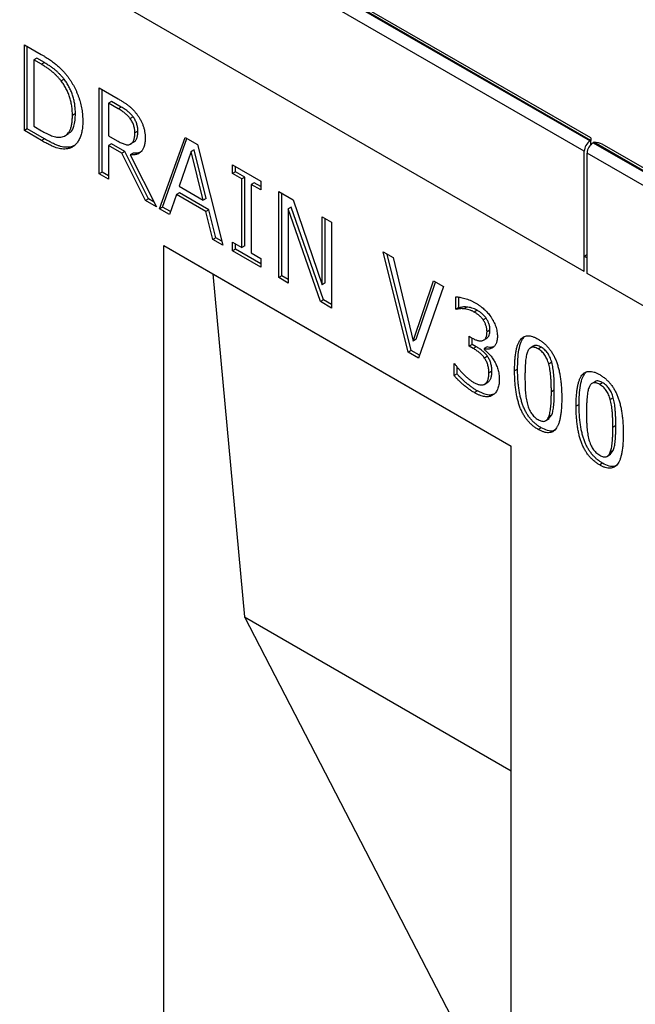
# Model space of a CAD drawing. Units: millimetres. Extents: x 75 to 2081, y 25 to 1460.
# Drawn here: x 1820 to 1857, y 1247 to 1305 of the extents above; entities that cross this region are included whole.
import ezdxf

# ---------------------------------------------------------------- set-up
doc = ezdxf.new("R2010")
doc.units = ezdxf.units.MM
doc.header["$LTSCALE"] = 5
doc.layers.get('0').update_dxf_attribs({"color": 1})
doc.layers.add('13741', color=7, linetype='Continuous')

# ---------------------------------------------------------------- blocks, each defined once
blk = doc.blocks.new('1063302-M_002_ISO_view')
for p, q in [((-174.567, 186.92), (-86.355, 135.997)), ((-86.311, 136.022), (-174.523, 186.946)), ((-86.311, 136.191), (-174.023, 186.826)), ((-86.709, 135.385), (-174.921, 186.308)), ((-86.709, 128.24), (-174.921, 179.163)), ((-86.709, 128.24), (-174.921, 179.163)), ((-119.951, 141.714), (-118.949, 141.136)), ((-119.951, 136.611), (-119.951, 141.714)), ((-119.774, 136.713), (-119.774, 141.612)), ((-119.215, 140.912), (-119.391, 140.81)), ((-119.391, 140.81), (-119.391, 136.869)), ((-118.941, 140.55), (-119.391, 140.81)), ((-118.764, 140.652), (-119.215, 140.912)), ((-118.764, 140.652), (-118.941, 140.55)), ((-117.594, 139.667), (-117.771, 139.565)), ((-115.515, 139.153), (-114.385, 138.501)), ((-115.515, 134.05), (-115.515, 139.153)), ((-115.338, 134.152), (-115.338, 139.051)), ((-114.778, 138.351), (-114.955, 138.249)), ((-114.955, 138.249), (-114.955, 136.311)), ((-114.373, 137.913), (-114.955, 138.249)), ((-114.196, 138.015), (-114.778, 138.351)), ((-114.196, 138.015), (-114.373, 137.913)), ((-116.921, 137.623), (-117.098, 137.52)), ((-113.492, 137.432), (-113.669, 137.33)), ((-119.391, 136.869), (-118.941, 136.609)), ((-119.774, 136.713), (-119.951, 136.611)), ((-118.938, 136.026), (-119.951, 136.611)), ((-118.761, 136.128), (-119.774, 136.713)), ((-117.545, 136.298), (-117.324, 136.426)), ((-114.955, 136.311), (-114.438, 136.012)), ((-113.212, 136.588), (-113.389, 136.486)), ((-118.761, 136.128), (-118.938, 136.026)), ((-116.937, 135.751), (-117.203, 135.637)), ((-114.778, 135.831), (-114.955, 135.729)), ((-114.955, 135.729), (-114.955, 133.727)), ((-114.155, 135.267), (-114.955, 135.729)), ((-113.978, 135.369), (-114.778, 135.831)), ((-113.462, 135.918), (-113.639, 135.816)), ((-111.918, 131.973), (-110.41, 136.206)), ((-111.741, 132.075), (-110.293, 136.139)), ((-110.41, 136.206), (-109.677, 135.783)), ((-109.677, 135.783), (-108.169, 129.81)), ((-86.355, 135.997), (-86.311, 136.022)), ((-86.311, 136.191), (-86.311, 136.022)), ((-86.311, 135.789), (-86.311, 136.022)), ((-86.179, 135.895), (-86.134, 135.92)), ((-86.179, 135.895), (2.033, 84.971)), ((2.077, 84.997), (-86.134, 135.92)), ((2.077, 85.166), (-85.634, 135.801)), ((-117.203, 135.637), (-117.38, 135.534)), ((-113.978, 135.369), (-114.155, 135.267)), ((-112.761, 132.46), (-114.155, 135.267)), ((-112.584, 132.562), (-113.978, 135.369)), ((-113.494, 135.282), (-113.671, 135.18)), ((-113.671, 135.18), (-112.102, 132.08)), ((-110.045, 135.379), (-110.757, 133.306)), ((-109.868, 135.481), (-110.045, 135.379)), ((-109.33, 132.482), (-110.045, 135.379)), ((-109.153, 132.584), (-109.868, 135.481)), ((-86.709, 128.24), (-86.709, 135.385)), ((-86.532, 128.137), (-86.532, 135.282)), ((1.679, 84.359), (-86.532, 135.282)), ((-107.593, 134.58), (-105.915, 133.611)), ((-107.593, 134.063), (-107.593, 134.58)), ((-115.338, 134.152), (-115.515, 134.05)), ((-114.955, 133.727), (-115.515, 134.05)), ((-114.955, 133.931), (-115.338, 134.152)), ((-107.416, 134.166), (-107.593, 134.063)), ((-107.034, 133.741), (-107.593, 134.063)), ((-107.416, 134.166), (-107.416, 134.478)), ((-106.857, 133.843), (-107.416, 134.166)), ((-106.857, 133.843), (-107.034, 133.741)), ((-107.034, 129.671), (-107.034, 133.741)), ((-106.857, 129.773), (-106.857, 133.843)), ((-106.298, 133.52), (-106.474, 133.418)), ((-106.474, 133.418), (-106.474, 129.348)), ((-105.915, 133.095), (-106.474, 133.418)), ((-105.915, 133.299), (-106.298, 133.52)), ((-105.915, 133.611), (-105.915, 133.095)), ((-110.923, 132.82), (-111.327, 131.632)), ((-110.746, 132.922), (-110.923, 132.82)), ((-109.165, 131.805), (-110.923, 132.82)), ((-110.757, 133.306), (-109.33, 132.482)), ((-108.988, 131.907), (-110.746, 132.922)), ((-104.835, 132.988), (-103.998, 132.505)), ((-104.835, 127.885), (-104.835, 132.988)), ((-104.659, 127.987), (-104.659, 132.886)), ((-112.584, 132.562), (-112.761, 132.46)), ((-112.102, 132.08), (-112.761, 132.46)), ((-112.248, 132.368), (-112.584, 132.562)), ((-109.153, 132.584), (-109.33, 132.482)), ((-103.998, 132.505), (-102.262, 127.462)), ((-111.741, 132.075), (-111.918, 131.973)), ((-111.327, 131.632), (-111.918, 131.973)), ((-111.269, 131.803), (-111.741, 132.075)), ((-108.988, 131.907), (-109.165, 131.805)), ((-108.76, 130.151), (-109.165, 131.805)), ((-108.584, 130.253), (-108.988, 131.907)), ((-104.099, 132.065), (-104.276, 131.963)), ((-104.276, 131.963), (-104.276, 127.562)), ((-102.369, 126.461), (-104.276, 131.963)), ((-102.193, 126.563), (-104.099, 132.065)), ((-102.262, 131.503), (-101.703, 131.18)), ((-102.262, 127.462), (-102.262, 131.503)), ((-102.085, 127.564), (-102.085, 131.401)), ((-101.703, 131.18), (-101.703, 126.076)), ((-108.584, 130.253), (-108.76, 130.151)), ((-108.169, 129.81), (-108.76, 130.151)), ((-108.23, 130.048), (-108.584, 130.253)), ((-107.593, 129.994), (-107.034, 129.671)), ((-107.593, 129.477), (-107.593, 129.994)), ((-107.416, 129.579), (-107.416, 129.892)), ((-111.665, 129.786), (-91.04, 117.88)), ((-111.665, 64.463), (-111.665, 129.786)), ((-111.665, 129.786), (-108.753, 128.105)), ((-107.416, 129.579), (-107.593, 129.477)), ((-105.915, 128.508), (-107.593, 129.477)), ((-105.915, 128.712), (-107.416, 129.579)), ((-106.857, 129.773), (-107.034, 129.671)), ((-106.474, 129.348), (-105.915, 129.025)), ((-98.648, 129.416), (-98.058, 129.076)), ((-97.167, 123.458), (-98.648, 129.416)), ((-96.991, 123.56), (-98.412, 129.28)), ((-86.709, 129.158), (-86.532, 129.26)), ((-105.915, 129.025), (-105.915, 128.508)), ((-98.058, 129.076), (-96.858, 124.119)), ((-86.709, 128.24), (-86.709, 129.158)), ((-86.709, 129.158), (-86.532, 129.056)), ((-86.532, 128.137), (-86.532, 129.056)), ((-108.753, 128.105), (-91.04, 117.879)), ((-108.753, 128.105), (-106.87, 107.738)), ((1.679, 77.214), (-86.532, 128.137)), ((1.679, 77.214), (-86.532, 128.137)), ((-104.659, 127.987), (-104.835, 127.885)), ((-104.276, 127.562), (-104.835, 127.885)), ((-104.276, 127.766), (-104.659, 127.987)), ((-102.085, 127.564), (-102.262, 127.462)), ((-96.858, 124.119), (-95.658, 127.69)), ((-96.681, 124.221), (-95.539, 127.621)), ((-95.658, 127.69), (-95.068, 127.349)), ((-95.068, 127.349), (-96.549, 123.101)), ((-102.193, 126.563), (-102.369, 126.461)), ((-101.703, 126.076), (-102.369, 126.461)), ((-101.703, 126.28), (-102.193, 126.563)), ((-94.324, 126.016), (-94.324, 126.735)), ((-94.147, 126.118), (-94.147, 126.702)), ((-94.147, 126.118), (-94.324, 126.016)), ((-94.289, 125.995), (-94.324, 126.016)), ((-94.112, 126.097), (-94.289, 125.995)), ((-94.112, 126.097), (-94.147, 126.118)), ((-93.683, 126.138), (-93.86, 126.036)), ((-93.059, 125.942), (-93.236, 125.84)), ((-92.528, 125.473), (-92.705, 125.371)), ((-92.301, 124.772), (-92.478, 124.67)), ((-96.681, 124.221), (-96.858, 124.119)), ((-93.541, 124.401), (-93.351, 124.291)), ((-93.541, 123.819), (-93.541, 124.401)), ((-93.364, 123.921), (-93.364, 124.299)), ((-92.691, 124.165), (-92.47, 124.292)), ((-96.991, 123.56), (-97.167, 123.458)), ((-96.549, 123.101), (-97.167, 123.458)), ((-96.489, 123.271), (-96.991, 123.56)), ((-93.364, 123.921), (-93.541, 123.819)), ((-93.29, 123.674), (-93.541, 123.819)), ((-93.113, 123.776), (-93.364, 123.921)), ((-93.113, 123.776), (-93.29, 123.674)), ((-92.476, 123.774), (-92.653, 123.672)), ((-92.653, 123.672), (-92.653, 123.624)), ((-89.692, 123.827), (-89.913, 123.7)), ((-89.263, 123.75), (-89.44, 123.648)), ((-92.452, 123.212), (-92.629, 123.11)), ((-88.635, 122.854), (-88.812, 122.752)), ((-94.436, 122.786), (-94.395, 122.762)), ((-94.436, 122.066), (-94.436, 122.786)), ((-94.259, 122.168), (-94.259, 122.604)), ((-92.189, 122.321), (-92.366, 122.218)), ((-90.662, 122.455), (-90.839, 122.353)), ((-94.259, 122.168), (-94.436, 122.066)), ((-92.65, 121.539), (-92.429, 121.667)), ((-92.431, 121.666), (-92.608, 121.564)), ((-86.039, 121.719), (-86.26, 121.591)), ((-85.61, 121.642), (-85.787, 121.54)), ((-93.051, 121.157), (-93.228, 121.055)), ((-88.48, 121.202), (-88.657, 121.1)), ((-84.982, 120.745), (-85.159, 120.643)), ((-87.009, 120.347), (-87.186, 120.244)), ((-89.014, 119.371), (-88.793, 119.498)), ((-88.819, 119.49), (-88.632, 119.727)), ((-88.632, 119.727), (-88.809, 119.625)), ((-89.263, 118.97), (-89.44, 118.868)), ((-84.827, 119.093), (-85.004, 118.991)), ((-91.04, 73.99), (-91.04, 117.88)), ((-85.166, 117.382), (-84.979, 117.618)), ((-84.979, 117.618), (-85.156, 117.516)), ((-85.361, 117.262), (-85.14, 117.39)), ((-85.61, 116.861), (-85.787, 116.759)), ((-106.87, 107.738), (-91.04, 98.599)), ((-106.87, 107.738), (-93.989, 82.835))]:
    blk.add_line(p, q)
for centre in [(-85.941, 135.35), (-85.765, 135.248)]:
    blk.add_arc(centre, 0.768, 122.60548, 177.39452)
blk.add_ellipse((-86.134, 135.512), major_axis=(0.707, 0), ratio=0.577382, start_param=0.785479, end_param=1.570796)
for points, knots in [([(-118.949, 141.136), (-118.899, 141.106), (-118.801, 141.049), (-118.658, 140.961), (-118.524, 140.876), (-118.398, 140.791), (-118.281, 140.709), (-118.172, 140.628), (-118.071, 140.548), (-117.949, 140.444), (-117.808, 140.315), (-117.651, 140.153), (-117.506, 139.993), (-117.418, 139.878), (-117.375, 139.822)], [0, 0, 0, 0, 0.092408, 0.179509, 0.26134, 0.338518, 0.411067, 0.477991, 0.540528, 0.598697, 0.707358, 0.809822, 0.907301, 1, 1, 1, 1]), ([(-117.771, 139.565), (-117.81, 139.615), (-117.889, 139.712), (-118.014, 139.849), (-118.142, 139.977), (-118.277, 140.096), (-118.421, 140.213), (-118.58, 140.325), (-118.755, 140.441), (-118.877, 140.513), (-118.941, 140.55)], [0, 0, 0, 0, 0.112532, 0.223754, 0.335995, 0.448382, 0.567697, 0.698663, 0.84267, 1, 1, 1, 1]), ([(-117.594, 139.667), (-117.634, 139.717), (-117.712, 139.814), (-117.837, 139.951), (-117.965, 140.079), (-118.1, 140.198), (-118.244, 140.315), (-118.403, 140.427), (-118.578, 140.543), (-118.701, 140.615), (-118.764, 140.652)], [0, 0, 0, 0, 0.112532, 0.223754, 0.335995, 0.448382, 0.567697, 0.698663, 0.84267, 1, 1, 1, 1]), ([(-117.375, 139.822), (-117.34, 139.774), (-117.271, 139.679), (-117.173, 139.532), (-117.082, 139.38), (-116.996, 139.226), (-116.917, 139.068), (-116.843, 138.907), (-116.776, 138.743), (-116.714, 138.576), (-116.659, 138.406), (-116.612, 138.233), (-116.572, 138.059), (-116.539, 137.882), (-116.514, 137.703), (-116.496, 137.522), (-116.484, 137.338), (-116.483, 137.217), (-116.482, 137.155)], [0, 0, 0, 0, 0.058664, 0.116856, 0.174454, 0.23233, 0.290463, 0.348797, 0.407913, 0.467712, 0.528784, 0.590693, 0.654237, 0.719171, 0.786225, 0.855198, 0.92627, 1, 1, 1, 1]), ([(-117.098, 137.52), (-117.098, 137.569), (-117.099, 137.665), (-117.107, 137.809), (-117.12, 137.95), (-117.138, 138.09), (-117.163, 138.227), (-117.191, 138.362), (-117.227, 138.494), (-117.266, 138.624), (-117.311, 138.751), (-117.361, 138.876), (-117.417, 138.998), (-117.477, 139.118), (-117.543, 139.234), (-117.614, 139.347), (-117.689, 139.459), (-117.743, 139.53), (-117.771, 139.565)], [0, 0, 0, 0, 0.075782, 0.148545, 0.218443, 0.286691, 0.35255, 0.416005, 0.478084, 0.538673, 0.597736, 0.656299, 0.713671, 0.770867, 0.827422, 0.884443, 0.941481, 1, 1, 1, 1]), ([(-116.921, 137.623), (-116.921, 137.671), (-116.922, 137.767), (-116.93, 137.911), (-116.944, 138.053), (-116.961, 138.192), (-116.986, 138.329), (-117.015, 138.464), (-117.05, 138.596), (-117.089, 138.726), (-117.134, 138.853), (-117.185, 138.978), (-117.24, 139.1), (-117.3, 139.22), (-117.366, 139.336), (-117.437, 139.449), (-117.513, 139.561), (-117.567, 139.632), (-117.594, 139.667)], [0, 0, 0, 0, 0.075782, 0.148545, 0.218443, 0.286691, 0.35255, 0.416005, 0.478084, 0.538673, 0.597736, 0.656299, 0.713671, 0.770867, 0.827422, 0.884443, 0.941481, 1, 1, 1, 1]), ([(-114.385, 138.501), (-114.325, 138.466), (-114.21, 138.398), (-114.044, 138.294), (-113.894, 138.192), (-113.756, 138.092), (-113.627, 137.986), (-113.505, 137.866), (-113.384, 137.733), (-113.309, 137.634), (-113.271, 137.584)], [0, 0, 0, 0, 0.1562527, 0.2990649, 0.4293771, 0.5466866, 0.658024, 0.7697291, 0.8828558, 1, 1, 1, 1]), ([(-113.492, 137.432), (-113.513, 137.46), (-113.556, 137.516), (-113.627, 137.594), (-113.703, 137.668), (-113.785, 137.738), (-113.874, 137.808), (-113.972, 137.876), (-114.081, 137.948), (-114.157, 137.992), (-114.196, 138.015)], [0, 0, 0, 0, 0.102908, 0.208266, 0.318267, 0.431621, 0.55425, 0.688892, 0.837419, 1, 1, 1, 1]), ([(-117.714, 136.24), (-117.665, 136.253), (-117.567, 136.28), (-117.442, 136.361), (-117.335, 136.47), (-117.263, 136.587), (-117.215, 136.696), (-117.184, 136.787), (-117.157, 136.887), (-117.135, 136.996), (-117.119, 137.115), (-117.106, 137.241), (-117.099, 137.377), (-117.098, 137.472), (-117.098, 137.52)], [0, 0, 0, 0, 0.113496, 0.225409, 0.337602, 0.452742, 0.512313, 0.574004, 0.638024, 0.704979, 0.77403, 0.8465, 0.921408, 1, 1, 1, 1]), ([(-117.36, 136.438), (-117.309, 136.46), (-117.144, 136.532), (-117.012, 136.829), (-116.931, 137.218), (-116.924, 137.487), (-116.921, 137.623)], [0, 0, 0, 0, 0.149178, 0.479448, 0.739618, 1, 1, 1, 1]), ([(-113.669, 137.33), (-113.69, 137.358), (-113.733, 137.414), (-113.804, 137.492), (-113.88, 137.566), (-113.962, 137.636), (-114.051, 137.706), (-114.149, 137.774), (-114.258, 137.846), (-114.333, 137.89), (-114.373, 137.913)], [0, 0, 0, 0, 0.102908, 0.208266, 0.318267, 0.431621, 0.55425, 0.688892, 0.837419, 1, 1, 1, 1]), ([(-113.212, 136.588), (-113.213, 136.625), (-113.215, 136.697), (-113.226, 136.807), (-113.249, 136.916), (-113.279, 137.024), (-113.316, 137.13), (-113.366, 137.234), (-113.424, 137.336), (-113.469, 137.4), (-113.492, 137.432)], [0, 0, 0, 0, 0.138295, 0.269991, 0.395646, 0.517514, 0.637679, 0.755616, 0.875917, 1, 1, 1, 1]), ([(-113.271, 137.584), (-113.234, 137.533), (-113.16, 137.431), (-113.063, 137.268), (-112.977, 137.1), (-112.904, 136.926), (-112.845, 136.746), (-112.803, 136.559), (-112.778, 136.366), (-112.775, 136.239), (-112.773, 136.174)], [0, 0, 0, 0, 0.1186525, 0.2349368, 0.351123, 0.4683907, 0.5898087, 0.7167795, 0.8530204, 1, 1, 1, 1]), ([(-116.482, 137.155), (-116.483, 137.098), (-116.484, 136.985), (-116.496, 136.823), (-116.515, 136.669), (-116.542, 136.525), (-116.576, 136.389), (-116.618, 136.261), (-116.668, 136.143), (-116.725, 136.033), (-116.789, 135.935), (-116.856, 135.843), (-116.931, 135.766), (-117.01, 135.696), (-117.095, 135.64), (-117.184, 135.592), (-117.28, 135.558), (-117.347, 135.542), (-117.38, 135.534)], [0, 0, 0, 0, 0.069754, 0.138065, 0.20514, 0.270803, 0.335588, 0.399815, 0.463732, 0.527049, 0.589637, 0.650765, 0.710735, 0.769647, 0.827943, 0.885345, 0.942732, 1, 1, 1, 1]), ([(-113.389, 136.486), (-113.39, 136.522), (-113.392, 136.595), (-113.403, 136.705), (-113.426, 136.814), (-113.455, 136.922), (-113.493, 137.028), (-113.543, 137.132), (-113.6, 137.234), (-113.646, 137.298), (-113.669, 137.33)], [0, 0, 0, 0, 0.138295, 0.269991, 0.395646, 0.517514, 0.637679, 0.755616, 0.875917, 1, 1, 1, 1]), ([(-118.941, 136.609), (-118.878, 136.573), (-118.755, 136.503), (-118.577, 136.415), (-118.411, 136.341), (-118.256, 136.282), (-118.11, 136.243), (-117.97, 136.22), (-117.838, 136.219), (-117.755, 136.233), (-117.714, 136.24)], [0, 0, 0, 0, 0.14862, 0.28732, 0.417695, 0.538837, 0.655237, 0.770601, 0.884611, 1, 1, 1, 1]), ([(-113.639, 135.816), (-113.618, 135.829), (-113.577, 135.854), (-113.526, 135.91), (-113.482, 135.974), (-113.448, 136.053), (-113.421, 136.141), (-113.402, 136.244), (-113.39, 136.359), (-113.389, 136.442), (-113.389, 136.486)], [0, 0, 0, 0, 0.115867, 0.231645, 0.346161, 0.46397, 0.586263, 0.716034, 0.853264, 1, 1, 1, 1]), ([(-113.462, 135.918), (-113.441, 135.931), (-113.4, 135.956), (-113.349, 136.012), (-113.305, 136.076), (-113.272, 136.155), (-113.244, 136.243), (-113.225, 136.346), (-113.214, 136.461), (-113.213, 136.545), (-113.212, 136.588)], [0, 0, 0, 0, 0.115867, 0.231645, 0.346161, 0.46397, 0.586263, 0.716034, 0.853264, 1, 1, 1, 1]), ([(-117.38, 135.534), (-117.435, 135.528), (-117.544, 135.515), (-117.714, 135.523), (-117.885, 135.549), (-118.03, 135.589), (-118.149, 135.632), (-118.244, 135.671), (-118.345, 135.716), (-118.452, 135.765), (-118.565, 135.821), (-118.684, 135.884), (-118.809, 135.952), (-118.894, 136.001), (-118.938, 136.026)], [0, 0, 0, 0, 0.119515, 0.234275, 0.346108, 0.455249, 0.511162, 0.570531, 0.632962, 0.699025, 0.769249, 0.84261, 0.919164, 1, 1, 1, 1]), ([(-117.203, 135.637), (-117.259, 135.63), (-117.367, 135.617), (-117.538, 135.625), (-117.708, 135.651), (-117.853, 135.691), (-117.973, 135.734), (-118.068, 135.774), (-118.168, 135.818), (-118.275, 135.867), (-118.389, 135.923), (-118.507, 135.986), (-118.632, 136.054), (-118.717, 136.103), (-118.761, 136.128)], [0, 0, 0, 0, 0.119515, 0.234275, 0.346108, 0.455249, 0.511162, 0.570531, 0.632962, 0.699025, 0.769249, 0.84261, 0.919164, 1, 1, 1, 1]), ([(-114.438, 136.012), (-114.397, 135.989), (-114.316, 135.943), (-114.199, 135.886), (-114.089, 135.839), (-113.984, 135.8), (-113.886, 135.774), (-113.796, 135.771), (-113.711, 135.781), (-113.663, 135.805), (-113.639, 135.816)], [0, 0, 0, 0, 0.14441, 0.282001, 0.412056, 0.535971, 0.654259, 0.770187, 0.883828, 1, 1, 1, 1]), ([(-112.773, 136.174), (-112.774, 136.128), (-112.775, 136.038), (-112.787, 135.911), (-112.806, 135.795), (-112.832, 135.687), (-112.867, 135.592), (-112.907, 135.505), (-112.956, 135.429), (-113.014, 135.364), (-113.077, 135.308), (-113.145, 135.261), (-113.219, 135.225), (-113.299, 135.197), (-113.384, 135.178), (-113.474, 135.169), (-113.57, 135.169), (-113.637, 135.176), (-113.671, 135.18)], [0, 0, 0, 0, 0.070991, 0.138683, 0.204453, 0.268556, 0.330511, 0.391549, 0.451834, 0.511875, 0.571544, 0.630865, 0.690535, 0.750524, 0.811144, 0.872699, 0.935249, 1, 1, 1, 1]), ([(-112.98, 135.378), (-113.039, 135.343), (-113.186, 135.257), (-113.379, 135.273), (-113.494, 135.282)], [0, 0, 0, 0, 0.400153, 1, 1, 1, 1]), ([(-94.324, 126.735), (-94.289, 126.736), (-94.216, 126.736), (-94.094, 126.72), (-93.955, 126.692), (-93.802, 126.652), (-93.643, 126.602), (-93.485, 126.542), (-93.33, 126.472), (-93.227, 126.415), (-93.177, 126.387)], [0, 0, 0, 0, 0.0974033, 0.2073912, 0.3304769, 0.4663165, 0.6066163, 0.7417306, 0.8726344, 1, 1, 1, 1]), ([(-93.177, 126.387), (-93.129, 126.359), (-93.036, 126.304), (-92.901, 126.211), (-92.775, 126.117), (-92.658, 126.018), (-92.548, 125.914), (-92.445, 125.804), (-92.346, 125.687), (-92.285, 125.604), (-92.255, 125.562)], [0, 0, 0, 0, 0.148285, 0.287214, 0.41809, 0.53991, 0.656968, 0.772936, 0.885874, 1, 1, 1, 1]), ([(-93.86, 126.036), (-93.904, 126.039), (-93.988, 126.043), (-94.101, 126.033), (-94.199, 126.015), (-94.26, 126.002), (-94.289, 125.995)], [0, 0, 0, 0, 0.291489, 0.554227, 0.789045, 1, 1, 1, 1]), ([(-93.683, 126.138), (-93.727, 126.141), (-93.811, 126.145), (-93.924, 126.135), (-94.022, 126.117), (-94.083, 126.104), (-94.112, 126.097)], [0, 0, 0, 0, 0.291489, 0.554227, 0.789045, 1, 1, 1, 1]), ([(-93.236, 125.84), (-93.288, 125.868), (-93.395, 125.925), (-93.552, 125.979), (-93.708, 126.017), (-93.809, 126.03), (-93.86, 126.036)], [0, 0, 0, 0, 0.246164, 0.494838, 0.746576, 1, 1, 1, 1]), ([(-93.059, 125.942), (-93.112, 125.97), (-93.218, 126.027), (-93.376, 126.081), (-93.531, 126.119), (-93.632, 126.132), (-93.683, 126.138)], [0, 0, 0, 0, 0.246164, 0.494838, 0.746576, 1, 1, 1, 1]), ([(-92.705, 125.371), (-92.724, 125.396), (-92.761, 125.447), (-92.822, 125.517), (-92.885, 125.582), (-92.974, 125.661), (-93.091, 125.751), (-93.187, 125.809), (-93.236, 125.84)], [0, 0, 0, 0, 0.121249, 0.242468, 0.363504, 0.485531, 0.736407, 1, 1, 1, 1]), ([(-92.528, 125.473), (-92.547, 125.498), (-92.584, 125.549), (-92.645, 125.619), (-92.708, 125.684), (-92.797, 125.763), (-92.914, 125.853), (-93.01, 125.911), (-93.059, 125.942)], [0, 0, 0, 0, 0.121249, 0.242468, 0.363504, 0.485531, 0.736407, 1, 1, 1, 1]), ([(-92.478, 124.67), (-92.479, 124.703), (-92.481, 124.766), (-92.491, 124.862), (-92.513, 124.956), (-92.541, 125.048), (-92.575, 125.135), (-92.613, 125.219), (-92.657, 125.298), (-92.689, 125.346), (-92.705, 125.371)], [0, 0, 0, 0, 0.147648, 0.28571, 0.416827, 0.541957, 0.662278, 0.779011, 0.889904, 1, 1, 1, 1]), ([(-92.301, 124.772), (-92.302, 124.805), (-92.304, 124.868), (-92.314, 124.964), (-92.336, 125.058), (-92.364, 125.15), (-92.399, 125.237), (-92.436, 125.321), (-92.48, 125.4), (-92.512, 125.448), (-92.528, 125.473)], [0, 0, 0, 0, 0.147648, 0.28571, 0.416827, 0.541957, 0.662278, 0.779011, 0.889904, 1, 1, 1, 1]), ([(-92.255, 125.562), (-92.224, 125.516), (-92.162, 125.424), (-92.082, 125.281), (-92.014, 125.135), (-91.959, 124.988), (-91.916, 124.838), (-91.884, 124.686), (-91.866, 124.531), (-91.863, 124.43), (-91.862, 124.379)], [0, 0, 0, 0, 0.1249295, 0.2454545, 0.3647474, 0.483278, 0.6037298, 0.7290819, 0.8605937, 1, 1, 1, 1]), ([(-93.351, 124.291), (-93.319, 124.274), (-93.258, 124.24), (-93.167, 124.197), (-93.081, 124.166), (-93, 124.143), (-92.923, 124.132), (-92.85, 124.128), (-92.783, 124.136), (-92.72, 124.151), (-92.663, 124.178), (-92.613, 124.216), (-92.572, 124.266), (-92.536, 124.324), (-92.51, 124.395), (-92.491, 124.476), (-92.479, 124.568), (-92.478, 124.636), (-92.478, 124.67)], [0, 0, 0, 0, 0.071897, 0.141402, 0.207687, 0.270939, 0.333231, 0.393355, 0.453024, 0.512108, 0.570506, 0.628521, 0.685721, 0.744036, 0.803374, 0.865656, 0.930763, 1, 1, 1, 1]), ([(-92.493, 124.281), (-92.435, 124.335), (-92.316, 124.444), (-92.306, 124.662), (-92.301, 124.772)], [0, 0, 0, 0, 0.492794, 1, 1, 1, 1]), ([(-91.862, 124.379), (-91.863, 124.344), (-91.864, 124.275), (-91.876, 124.179), (-91.894, 124.09), (-91.92, 124.01), (-91.952, 123.935), (-91.993, 123.869), (-92.04, 123.81), (-92.095, 123.761), (-92.154, 123.717), (-92.217, 123.684), (-92.281, 123.658), (-92.35, 123.643), (-92.422, 123.637), (-92.496, 123.639), (-92.573, 123.649), (-92.626, 123.664), (-92.653, 123.672)], [0, 0, 0, 0, 0.065962, 0.13113, 0.194651, 0.256997, 0.319843, 0.382776, 0.446599, 0.512136, 0.577243, 0.640447, 0.701632, 0.761757, 0.821659, 0.880624, 0.940189, 1, 1, 1, 1]), ([(-90.839, 122.353), (-90.838, 122.465), (-90.836, 122.681), (-90.82, 122.986), (-90.793, 123.26), (-90.757, 123.506), (-90.709, 123.723), (-90.651, 123.91), (-90.582, 124.068), (-90.501, 124.196), (-90.409, 124.296), (-90.306, 124.369), (-90.189, 124.413), (-90.062, 124.432), (-89.923, 124.422), (-89.772, 124.385), (-89.61, 124.323), (-89.498, 124.261), (-89.44, 124.23)], [0, 0, 0, 0, 0.095033, 0.183373, 0.265495, 0.341869, 0.411916, 0.476797, 0.536651, 0.591892, 0.643981, 0.693927, 0.742408, 0.790717, 0.83988, 0.890564, 0.9436, 1, 1, 1, 1]), ([(-90.662, 122.455), (-90.659, 122.651), (-90.654, 123.043), (-90.59, 123.592), (-90.483, 124.062), (-90.331, 124.27), (-90.266, 124.359)], [0, 0, 0, 0, 0.267537, 0.535012, 0.80227, 1, 1, 1, 1]), ([(-89.44, 124.23), (-89.382, 124.194), (-89.268, 124.126), (-89.104, 123.999), (-88.953, 123.859), (-88.812, 123.705), (-88.685, 123.535), (-88.569, 123.353), (-88.466, 123.156), (-88.375, 122.945), (-88.296, 122.721), (-88.228, 122.482), (-88.17, 122.228), (-88.123, 121.96), (-88.086, 121.676), (-88.06, 121.378), (-88.044, 121.064), (-88.042, 120.854), (-88.042, 120.745)], [0, 0, 0, 0, 0.0571597, 0.1109841, 0.1622748, 0.2120964, 0.2611824, 0.3105646, 0.3617447, 0.414866, 0.4714217, 0.5316357, 0.5967345, 0.6663963, 0.7416193, 0.8220004, 0.9080718, 1, 1, 1, 1]), ([(-92.629, 123.11), (-92.65, 123.139), (-92.693, 123.198), (-92.764, 123.278), (-92.841, 123.355), (-92.953, 123.45), (-93.103, 123.561), (-93.226, 123.636), (-93.29, 123.674)], [0, 0, 0, 0, 0.111663, 0.2243333, 0.3428747, 0.4653852, 0.7237308, 1, 1, 1, 1]), ([(-92.452, 123.212), (-92.473, 123.241), (-92.516, 123.3), (-92.588, 123.38), (-92.664, 123.457), (-92.776, 123.552), (-92.926, 123.663), (-93.049, 123.738), (-93.113, 123.776)], [0, 0, 0, 0, 0.111663, 0.2243333, 0.3428747, 0.4653852, 0.7237308, 1, 1, 1, 1]), ([(-92.653, 123.624), (-92.604, 123.583), (-92.503, 123.497), (-92.378, 123.371), (-92.276, 123.257), (-92.199, 123.164), (-92.127, 123.06), (-92.082, 122.988), (-92.059, 122.951)], [0, 0, 0, 0, 0.222988, 0.468258, 0.597147, 0.728566, 0.861638, 1, 1, 1, 1]), ([(-92.097, 123.78), (-92.129, 123.766), (-92.236, 123.716), (-92.377, 123.75), (-92.476, 123.774)], [0, 0, 0, 0, 0.297945, 1, 1, 1, 1]), ([(-90.074, 123.474), (-90.088, 123.436), (-90.118, 123.357), (-90.148, 123.216), (-90.175, 123.058), (-90.193, 122.877), (-90.207, 122.68), (-90.216, 122.466), (-90.223, 122.238), (-90.223, 122.079), (-90.223, 121.998)], [0, 0, 0, 0, 0.0929667, 0.1948106, 0.3070252, 0.4286309, 0.5594079, 0.6982709, 0.8453322, 1, 1, 1, 1]), ([(-89.44, 123.648), (-89.478, 123.669), (-89.551, 123.709), (-89.656, 123.742), (-89.75, 123.755), (-89.834, 123.742), (-89.907, 123.707), (-89.972, 123.65), (-90.03, 123.573), (-90.059, 123.508), (-90.074, 123.474)], [0, 0, 0, 0, 0.134465, 0.259209, 0.376919, 0.491496, 0.606985, 0.728877, 0.859012, 1, 1, 1, 1]), ([(-89.263, 123.75), (-89.341, 123.787), (-89.495, 123.86), (-89.662, 123.872), (-89.706, 123.814), (-89.71, 123.809)], [0, 0, 0, 0, 0.480447, 0.959392, 1, 1, 1, 1]), ([(-88.812, 122.752), (-88.827, 122.802), (-88.855, 122.898), (-88.91, 123.039), (-88.975, 123.168), (-89.046, 123.287), (-89.129, 123.396), (-89.223, 123.492), (-89.328, 123.58), (-89.401, 123.625), (-89.44, 123.648)], [0, 0, 0, 0, 0.13894, 0.268251, 0.388932, 0.503893, 0.617711, 0.736449, 0.862283, 1, 1, 1, 1]), ([(-88.635, 122.854), (-88.65, 122.904), (-88.679, 123.001), (-88.733, 123.141), (-88.798, 123.27), (-88.87, 123.389), (-88.952, 123.498), (-89.046, 123.594), (-89.151, 123.682), (-89.225, 123.727), (-89.263, 123.75)], [0, 0, 0, 0, 0.13894, 0.268251, 0.388932, 0.503893, 0.617711, 0.736449, 0.862283, 1, 1, 1, 1]), ([(-92.366, 122.218), (-92.367, 122.263), (-92.368, 122.349), (-92.381, 122.478), (-92.402, 122.6), (-92.434, 122.714), (-92.471, 122.822), (-92.517, 122.924), (-92.569, 123.021), (-92.609, 123.08), (-92.629, 123.11)], [0, 0, 0, 0, 0.160296, 0.307048, 0.440389, 0.563246, 0.677759, 0.787511, 0.894036, 1, 1, 1, 1]), ([(-92.189, 122.321), (-92.19, 122.365), (-92.191, 122.451), (-92.204, 122.58), (-92.226, 122.702), (-92.257, 122.816), (-92.294, 122.924), (-92.34, 123.026), (-92.392, 123.123), (-92.432, 123.183), (-92.452, 123.212)], [0, 0, 0, 0, 0.160296, 0.307048, 0.440389, 0.563246, 0.677759, 0.787511, 0.894036, 1, 1, 1, 1]), ([(-92.059, 122.951), (-92.037, 122.912), (-91.992, 122.834), (-91.933, 122.71), (-91.881, 122.578), (-91.834, 122.441), (-91.796, 122.295), (-91.77, 122.144), (-91.753, 121.986), (-91.751, 121.882), (-91.75, 121.828)], [0, 0, 0, 0, 0.10447, 0.2133, 0.325281, 0.443923, 0.568697, 0.702338, 0.845396, 1, 1, 1, 1]), ([(-88.48, 121.202), (-88.48, 121.287), (-88.48, 121.451), (-88.488, 121.693), (-88.498, 121.919), (-88.514, 122.132), (-88.533, 122.33), (-88.56, 122.516), (-88.592, 122.688), (-88.621, 122.8), (-88.635, 122.854)], [0, 0, 0, 0, 0.160979, 0.31182, 0.451286, 0.580196, 0.699281, 0.808409, 0.908493, 1, 1, 1, 1]), ([(-94.395, 122.762), (-94.361, 122.715), (-94.291, 122.618), (-94.173, 122.474), (-94.041, 122.321), (-93.895, 122.164), (-93.742, 122.012), (-93.585, 121.876), (-93.428, 121.757), (-93.324, 121.693), (-93.271, 121.661)], [0, 0, 0, 0, 0.101615, 0.212524, 0.335566, 0.468855, 0.606249, 0.739883, 0.870235, 1, 1, 1, 1]), ([(-92.608, 121.564), (-92.589, 121.578), (-92.551, 121.607), (-92.503, 121.662), (-92.461, 121.722), (-92.426, 121.793), (-92.398, 121.876), (-92.38, 121.975), (-92.367, 122.09), (-92.366, 122.174), (-92.366, 122.218)], [0, 0, 0, 0, 0.11697, 0.23135, 0.344374, 0.456823, 0.574676, 0.704582, 0.845722, 1, 1, 1, 1]), ([(-92.431, 121.666), (-92.412, 121.68), (-92.374, 121.709), (-92.327, 121.764), (-92.284, 121.824), (-92.249, 121.895), (-92.221, 121.978), (-92.203, 122.077), (-92.19, 122.192), (-92.189, 122.276), (-92.189, 122.321)], [0, 0, 0, 0, 0.11697, 0.23135, 0.344374, 0.456823, 0.574676, 0.704582, 0.845722, 1, 1, 1, 1]), ([(-89.44, 118.868), (-89.498, 118.903), (-89.612, 118.972), (-89.776, 119.099), (-89.928, 119.238), (-90.067, 119.392), (-90.196, 119.559), (-90.311, 119.741), (-90.414, 119.936), (-90.506, 120.145), (-90.584, 120.368), (-90.653, 120.607), (-90.71, 120.86), (-90.757, 121.129), (-90.795, 121.414), (-90.82, 121.714), (-90.836, 122.03), (-90.838, 122.243), (-90.839, 122.353)], [0, 0, 0, 0, 0.057104, 0.110877, 0.162036, 0.211809, 0.260627, 0.309961, 0.360475, 0.413231, 0.469347, 0.529609, 0.594289, 0.664161, 0.739593, 0.820463, 0.907305, 1, 1, 1, 1]), ([(-89.263, 118.97), (-89.322, 119.006), (-89.435, 119.074), (-89.599, 119.201), (-89.751, 119.34), (-89.891, 119.494), (-90.02, 119.661), (-90.135, 119.843), (-90.237, 120.038), (-90.329, 120.247), (-90.407, 120.471), (-90.476, 120.709), (-90.534, 120.962), (-90.58, 121.231), (-90.618, 121.516), (-90.643, 121.817), (-90.659, 122.133), (-90.661, 122.345), (-90.662, 122.455)], [0, 0, 0, 0, 0.057104, 0.110877, 0.162036, 0.211809, 0.260627, 0.309961, 0.360475, 0.413231, 0.469347, 0.529609, 0.594289, 0.664161, 0.739593, 0.820463, 0.907305, 1, 1, 1, 1]), ([(-88.657, 121.1), (-88.657, 121.185), (-88.657, 121.349), (-88.665, 121.591), (-88.674, 121.817), (-88.691, 122.03), (-88.709, 122.228), (-88.737, 122.414), (-88.769, 122.586), (-88.798, 122.698), (-88.812, 122.752)], [0, 0, 0, 0, 0.160979, 0.31182, 0.451286, 0.580196, 0.699281, 0.808409, 0.908493, 1, 1, 1, 1]), ([(-87.186, 120.244), (-87.185, 120.356), (-87.183, 120.572), (-87.167, 120.877), (-87.14, 121.152), (-87.104, 121.397), (-87.056, 121.614), (-86.998, 121.801), (-86.929, 121.959), (-86.848, 122.087), (-86.756, 122.187), (-86.653, 122.26), (-86.536, 122.304), (-86.409, 122.323), (-86.27, 122.313), (-86.119, 122.277), (-85.957, 122.214), (-85.845, 122.153), (-85.787, 122.121)], [0, 0, 0, 0, 0.095033, 0.183373, 0.265495, 0.341869, 0.411916, 0.476797, 0.536651, 0.591892, 0.643981, 0.693927, 0.742408, 0.790717, 0.83988, 0.890564, 0.9436, 1, 1, 1, 1]), ([(-87.009, 120.347), (-87.006, 120.542), (-87.001, 120.934), (-86.937, 121.483), (-86.83, 121.953), (-86.678, 122.161), (-86.613, 122.25)], [0, 0, 0, 0, 0.267537, 0.535012, 0.80227, 1, 1, 1, 1]), ([(-93.228, 121.055), (-93.283, 121.088), (-93.394, 121.154), (-93.559, 121.268), (-93.724, 121.39), (-93.885, 121.524), (-94.04, 121.661), (-94.184, 121.798), (-94.315, 121.93), (-94.397, 122.022), (-94.436, 122.066)], [0, 0, 0, 0, 0.1331328, 0.2660332, 0.3991512, 0.5330792, 0.6628708, 0.783577, 0.8959586, 1, 1, 1, 1]), ([(-93.051, 121.157), (-93.106, 121.19), (-93.217, 121.256), (-93.382, 121.37), (-93.547, 121.493), (-93.709, 121.626), (-93.863, 121.763), (-94.007, 121.9), (-94.139, 122.032), (-94.22, 122.124), (-94.259, 122.168)], [0, 0, 0, 0, 0.1331328, 0.2660332, 0.3991512, 0.5330792, 0.6628708, 0.783577, 0.8959586, 1, 1, 1, 1]), ([(-93.271, 121.661), (-93.241, 121.645), (-93.181, 121.611), (-93.091, 121.573), (-93, 121.54), (-92.91, 121.518), (-92.823, 121.506), (-92.743, 121.51), (-92.67, 121.527), (-92.629, 121.552), (-92.608, 121.564)], [0, 0, 0, 0, 0.123794, 0.248477, 0.375667, 0.504178, 0.633086, 0.757212, 0.878535, 1, 1, 1, 1]), ([(-91.75, 121.828), (-91.752, 121.772), (-91.754, 121.662), (-91.773, 121.509), (-91.806, 121.371), (-91.85, 121.247), (-91.908, 121.139), (-91.974, 121.044), (-92.052, 120.964), (-92.112, 120.923), (-92.142, 120.902)], [0, 0, 0, 0, 0.133742, 0.263779, 0.389756, 0.514267, 0.637039, 0.757502, 0.87826, 1, 1, 1, 1]), ([(-90.223, 121.998), (-90.223, 121.912), (-90.222, 121.748), (-90.217, 121.509), (-90.21, 121.291), (-90.197, 121.09), (-90.181, 120.902), (-90.154, 120.72), (-90.122, 120.543), (-90.092, 120.426), (-90.077, 120.368)], [0, 0, 0, 0, 0.164745, 0.315323, 0.452406, 0.575487, 0.688638, 0.796982, 0.900711, 1, 1, 1, 1]), ([(-85.787, 121.54), (-85.825, 121.56), (-85.898, 121.6), (-86.003, 121.633), (-86.097, 121.646), (-86.181, 121.633), (-86.254, 121.598), (-86.319, 121.541), (-86.377, 121.465), (-86.406, 121.399), (-86.421, 121.365)], [0, 0, 0, 0, 0.134465, 0.259209, 0.376919, 0.491496, 0.606985, 0.728877, 0.859012, 1, 1, 1, 1]), ([(-85.61, 121.642), (-85.688, 121.678), (-85.842, 121.751), (-86.009, 121.764), (-86.053, 121.705), (-86.057, 121.701)], [0, 0, 0, 0, 0.480447, 0.959392, 1, 1, 1, 1]), ([(-85.787, 122.121), (-85.729, 122.086), (-85.615, 122.017), (-85.451, 121.89), (-85.3, 121.75), (-85.159, 121.597), (-85.032, 121.426), (-84.916, 121.244), (-84.813, 121.047), (-84.722, 120.836), (-84.643, 120.612), (-84.575, 120.373), (-84.517, 120.119), (-84.47, 119.851), (-84.433, 119.567), (-84.407, 119.269), (-84.391, 118.956), (-84.389, 118.745), (-84.388, 118.636)], [0, 0, 0, 0, 0.05716, 0.110984, 0.162275, 0.212096, 0.261182, 0.310565, 0.361745, 0.414866, 0.471422, 0.531636, 0.596735, 0.666396, 0.741619, 0.822, 0.908072, 1, 1, 1, 1]), ([(-84.982, 120.745), (-84.997, 120.795), (-85.026, 120.892), (-85.08, 121.033), (-85.145, 121.162), (-85.217, 121.28), (-85.299, 121.389), (-85.393, 121.485), (-85.498, 121.573), (-85.572, 121.618), (-85.61, 121.642)], [0, 0, 0, 0, 0.13894, 0.268251, 0.388932, 0.503893, 0.617711, 0.736449, 0.862283, 1, 1, 1, 1]), ([(-92.142, 120.902), (-92.175, 120.884), (-92.241, 120.847), (-92.354, 120.816), (-92.477, 120.806), (-92.608, 120.814), (-92.75, 120.843), (-92.901, 120.894), (-93.061, 120.962), (-93.171, 121.023), (-93.228, 121.055)], [0, 0, 0, 0, 0.116533, 0.233232, 0.350645, 0.470917, 0.594781, 0.723583, 0.858611, 1, 1, 1, 1]), ([(-92.089, 120.962), (-92.134, 120.943), (-92.262, 120.89), (-92.59, 120.928), (-92.876, 121.07), (-93.051, 121.157)], [0, 0, 0, 0, 0.169314, 0.492588, 1, 1, 1, 1]), ([(-88.809, 119.625), (-88.796, 119.663), (-88.767, 119.741), (-88.736, 119.876), (-88.71, 120.031), (-88.691, 120.206), (-88.674, 120.4), (-88.665, 120.616), (-88.657, 120.85), (-88.657, 121.014), (-88.657, 121.1)], [0, 0, 0, 0, 0.090738, 0.19009, 0.299148, 0.417649, 0.546612, 0.686774, 0.837676, 1, 1, 1, 1]), ([(-88.632, 119.727), (-88.619, 119.765), (-88.591, 119.843), (-88.559, 119.978), (-88.533, 120.133), (-88.514, 120.308), (-88.498, 120.502), (-88.488, 120.718), (-88.48, 120.952), (-88.48, 121.117), (-88.48, 121.202)], [0, 0, 0, 0, 0.090738, 0.19009, 0.299148, 0.417649, 0.546612, 0.686774, 0.837676, 1, 1, 1, 1]), ([(-86.421, 121.365), (-86.435, 121.327), (-86.465, 121.248), (-86.495, 121.108), (-86.522, 120.949), (-86.54, 120.768), (-86.554, 120.571), (-86.563, 120.357), (-86.57, 120.129), (-86.57, 119.971), (-86.57, 119.889)], [0, 0, 0, 0, 0.0929667, 0.1948106, 0.3070252, 0.4286309, 0.5594079, 0.6982709, 0.8453322, 1, 1, 1, 1]), ([(-85.159, 120.643), (-85.173, 120.693), (-85.202, 120.79), (-85.257, 120.93), (-85.322, 121.059), (-85.393, 121.178), (-85.476, 121.287), (-85.57, 121.383), (-85.675, 121.471), (-85.748, 121.516), (-85.787, 121.54)], [0, 0, 0, 0, 0.13894, 0.268251, 0.388932, 0.503893, 0.617711, 0.736449, 0.862283, 1, 1, 1, 1]), ([(-88.042, 120.745), (-88.042, 120.633), (-88.044, 120.419), (-88.06, 120.115), (-88.087, 119.841), (-88.124, 119.596), (-88.171, 119.38), (-88.229, 119.192), (-88.299, 119.034), (-88.38, 118.906), (-88.471, 118.805), (-88.575, 118.731), (-88.69, 118.686), (-88.818, 118.667), (-88.957, 118.675), (-89.108, 118.713), (-89.27, 118.775), (-89.382, 118.836), (-89.44, 118.868)], [0, 0, 0, 0, 0.0945055, 0.1825986, 0.2647563, 0.3406022, 0.4109564, 0.4758652, 0.5358528, 0.5913683, 0.6433169, 0.6934961, 0.7421808, 0.7905106, 0.8398104, 0.8905162, 0.9435757, 1, 1, 1, 1]), ([(-85.004, 118.991), (-85.004, 119.076), (-85.004, 119.24), (-85.012, 119.482), (-85.021, 119.708), (-85.038, 119.921), (-85.056, 120.119), (-85.084, 120.305), (-85.116, 120.477), (-85.145, 120.589), (-85.159, 120.643)], [0, 0, 0, 0, 0.160979, 0.31182, 0.451286, 0.580196, 0.699281, 0.808409, 0.908493, 1, 1, 1, 1]), ([(-84.827, 119.093), (-84.827, 119.178), (-84.827, 119.342), (-84.835, 119.584), (-84.845, 119.81), (-84.861, 120.023), (-84.88, 120.221), (-84.907, 120.407), (-84.939, 120.579), (-84.968, 120.691), (-84.982, 120.745)], [0, 0, 0, 0, 0.160979, 0.31182, 0.451286, 0.580196, 0.699281, 0.808409, 0.908493, 1, 1, 1, 1]), ([(-90.077, 120.368), (-90.063, 120.318), (-90.035, 120.22), (-89.979, 120.077), (-89.915, 119.945), (-89.843, 119.822), (-89.758, 119.709), (-89.662, 119.609), (-89.554, 119.52), (-89.479, 119.474), (-89.44, 119.449)], [0, 0, 0, 0, 0.137453, 0.265779, 0.385662, 0.502459, 0.618089, 0.736958, 0.863107, 1, 1, 1, 1]), ([(-85.787, 116.759), (-85.845, 116.795), (-85.959, 116.863), (-86.123, 116.99), (-86.275, 117.129), (-86.414, 117.283), (-86.543, 117.45), (-86.658, 117.632), (-86.761, 117.827), (-86.853, 118.036), (-86.931, 118.26), (-87, 118.498), (-87.057, 118.751), (-87.104, 119.02), (-87.142, 119.305), (-87.167, 119.606), (-87.183, 119.922), (-87.185, 120.135), (-87.186, 120.244)], [0, 0, 0, 0, 0.057104, 0.110877, 0.162036, 0.211809, 0.260627, 0.309961, 0.360475, 0.413231, 0.469347, 0.529609, 0.594289, 0.664161, 0.739593, 0.820463, 0.907305, 1, 1, 1, 1]), ([(-85.61, 116.861), (-85.669, 116.897), (-85.782, 116.965), (-85.946, 117.092), (-86.098, 117.231), (-86.238, 117.385), (-86.367, 117.552), (-86.482, 117.734), (-86.584, 117.929), (-86.676, 118.138), (-86.754, 118.362), (-86.823, 118.6), (-86.881, 118.853), (-86.927, 119.122), (-86.965, 119.408), (-86.99, 119.708), (-87.006, 120.024), (-87.008, 120.237), (-87.009, 120.347)], [0, 0, 0, 0, 0.057104, 0.110877, 0.162036, 0.211809, 0.260627, 0.309961, 0.360475, 0.413231, 0.469347, 0.529609, 0.594289, 0.664161, 0.739593, 0.820463, 0.907305, 1, 1, 1, 1]), ([(-86.57, 119.889), (-86.57, 119.803), (-86.569, 119.639), (-86.564, 119.4), (-86.557, 119.182), (-86.544, 118.981), (-86.528, 118.793), (-86.501, 118.611), (-86.469, 118.434), (-86.439, 118.317), (-86.424, 118.26)], [0, 0, 0, 0, 0.164745, 0.315323, 0.452406, 0.575487, 0.688638, 0.796982, 0.900711, 1, 1, 1, 1]), ([(-89.44, 119.449), (-89.402, 119.429), (-89.329, 119.389), (-89.225, 119.356), (-89.13, 119.342), (-89.046, 119.355), (-88.973, 119.391), (-88.908, 119.447), (-88.852, 119.526), (-88.824, 119.591), (-88.809, 119.625)], [0, 0, 0, 0, 0.134619, 0.259506, 0.376975, 0.491684, 0.608001, 0.730033, 0.859263, 1, 1, 1, 1]), ([(-88.4, 118.864), (-88.443, 118.835), (-88.573, 118.745), (-88.882, 118.779), (-89.136, 118.906), (-89.263, 118.97)], [0, 0, 0, 0, 0.199295, 0.599222, 1, 1, 1, 1]), ([(-85.156, 117.516), (-85.143, 117.554), (-85.114, 117.632), (-85.083, 117.768), (-85.057, 117.922), (-85.038, 118.097), (-85.021, 118.291), (-85.012, 118.507), (-85.004, 118.741), (-85.004, 118.906), (-85.004, 118.991)], [0, 0, 0, 0, 0.090738, 0.19009, 0.299148, 0.417649, 0.546612, 0.686774, 0.837676, 1, 1, 1, 1]), ([(-84.979, 117.618), (-84.966, 117.656), (-84.938, 117.734), (-84.906, 117.87), (-84.88, 118.024), (-84.861, 118.199), (-84.845, 118.393), (-84.835, 118.609), (-84.827, 118.843), (-84.827, 119.008), (-84.827, 119.093)], [0, 0, 0, 0, 0.090738, 0.19009, 0.299148, 0.417649, 0.546612, 0.686774, 0.837676, 1, 1, 1, 1]), ([(-86.424, 118.26), (-86.41, 118.209), (-86.382, 118.111), (-86.326, 117.969), (-86.262, 117.836), (-86.19, 117.713), (-86.105, 117.6), (-86.009, 117.5), (-85.901, 117.412), (-85.826, 117.365), (-85.787, 117.341)], [0, 0, 0, 0, 0.1374534, 0.265779, 0.3856618, 0.5024586, 0.6180887, 0.7369576, 0.8631071, 1, 1, 1, 1]), ([(-84.388, 118.636), (-84.389, 118.525), (-84.391, 118.31), (-84.407, 118.006), (-84.434, 117.732), (-84.471, 117.487), (-84.518, 117.271), (-84.576, 117.083), (-84.646, 116.926), (-84.726, 116.797), (-84.818, 116.696), (-84.922, 116.622), (-85.037, 116.577), (-85.165, 116.559), (-85.304, 116.566), (-85.455, 116.604), (-85.617, 116.666), (-85.729, 116.728), (-85.787, 116.759)], [0, 0, 0, 0, 0.0945055, 0.1825986, 0.2647563, 0.3406022, 0.4109564, 0.4758652, 0.5358528, 0.5913683, 0.6433169, 0.6934961, 0.7421808, 0.7905106, 0.8398104, 0.8905162, 0.9435757, 1, 1, 1, 1]), ([(-85.787, 117.341), (-85.749, 117.32), (-85.676, 117.28), (-85.572, 117.247), (-85.477, 117.233), (-85.393, 117.246), (-85.32, 117.282), (-85.255, 117.338), (-85.199, 117.417), (-85.171, 117.482), (-85.156, 117.516)], [0, 0, 0, 0, 0.134619, 0.259506, 0.376975, 0.491684, 0.608001, 0.730033, 0.859263, 1, 1, 1, 1]), ([(-84.747, 116.756), (-84.79, 116.726), (-84.92, 116.636), (-85.229, 116.67), (-85.483, 116.798), (-85.61, 116.861)], [0, 0, 0, 0, 0.199295, 0.599222, 1, 1, 1, 1])]:
    blk.add_open_spline(points, degree=3, knots=knots)

msp = doc.modelspace()

# ---------------------------------------------------------------- block references
at = {"layer": '13741'}
msp.add_blockref('1063302-M_002_ISO_view', (1940.433, 1162.232), dxfattribs=at)

doc.saveas('drawing.dxf')
